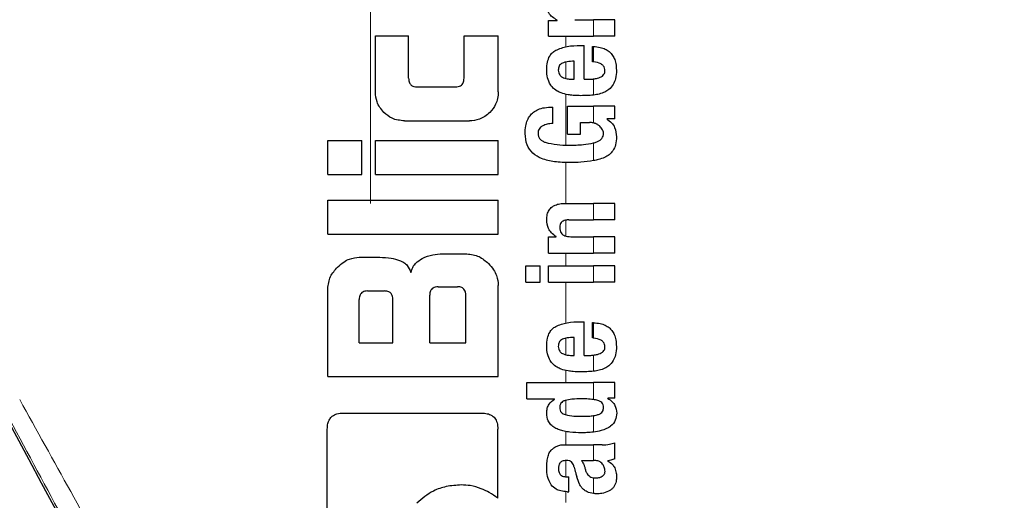
# Model space of a CAD drawing. Units: millimetres. Extents: x 0 to 210, y 0 to 297.
# Drawn here: x 116 to 117, y 205 to 206 of the extents above; entities that cross this region are included whole.
import ezdxf

# ---------------------------------------------------------------- set-up
doc = ezdxf.new("R2010")
doc.units = ezdxf.units.MM
doc.linetypes.add('SLD-Durchgehend', pattern=[0])
doc.linetypes.add('SLD-Punktstrich', pattern=[19.05, 15.24, -1.27, 1.27, -1.27])
doc.styles.add('SLDTEXTSTYLE0', font='GOTHIC.TTF', dxfattribs={"width": 0.913})
doc.dimstyles.new('SLDDIMSTYLE3', dxfattribs={"dimtxt": 3.5, "dimasz": 3.302, "dimexe": 0, "dimexo": 0.0625, "dimgap": 0.875, "dimtad": 1, "dimdec": 0, "dimlfac": 20, "dimrnd": 1e-09, "dimzin": 12, "dimdsep": 46, "dimtxsty": 'SLDTEXTSTYLE0', "dimsah": 1, "dimcen": 0.09, "dimadec": 0, "dimazin": 3, "dimtol": 1, "dimtp": 3, "dimtm": 3, "dimtfac": 1, "dimtdec": 0, "dimtmove": 0, "dimatfit": 0, "dimfxl": 1, "dimfrac": 2, "dimtolj": 1, "dimarcsym": 0})

# ---------------------------------------------------------------- blocks, each defined once
blk = doc.blocks.new('_D_6')
at = {"color": 7, "linetype": 'SLD-Durchgehend', "lineweight": 0}
for p, q in [((103.7743, 209.3782), (103.7743, 226.2341)), ((115.9243, 209.3782), (102.7743, 209.3782)), ((103.7743, 209.3782), (103.7743, 199.6157)), ((117.2993, 199.6157), (102.7743, 199.6157)), ((103.7743, 199.6157), (103.7743, 193.2657))]:
    blk.add_line(p, q, dxfattribs=at)
at = {"color": 7, "linetype": 'SLD-Durchgehend', "lineweight": 18}
for points in [[(103.7743, 209.3782), (104.2823, 212.6802), (103.2663, 212.6802)], [(103.7743, 199.6157), (103.2663, 196.3137), (104.2823, 196.3137)]]:
    blk.add_solid(points, dxfattribs=at)
at = {"color": 7, "linetype": 'SLD-Durchgehend', "lineweight": 18, "char_height": 3.5, "attachment_point": 1, "rotation": 90, "style": 'SLDTEXTSTYLE0'}
for s, insert in [(' ±3', (99.3036, 219.7932)), ('195', (99.3036, 212.0348))]:
    blk.add_mtext(s, dxfattribs=dict(at, insert=insert))

msp = doc.modelspace()

# ---------------------------------------------------------------- linework, layer by layer
at = {"color": 7, "linetype": 'SLD-Punktstrich', "lineweight": 18}
msp.add_line((116.29928, 205.72823), (116.29928, 260.50323), dxfattribs=at)
at = {"color": 7, "linetype": 'SLD-Durchgehend', "lineweight": 25}
for p, q in [((116.62814, 206.05054), (116.62814, 206.05096)), ((116.6592, 206.0517), (116.69207, 206.0517)), ((116.72928, 206.0517), (116.69207, 206.0517)), ((116.72928, 206.02276), (116.72928, 206.0517)), ((116.61245, 206.02276), (116.61245, 206.05054)), ((116.61245, 206.05054), (116.62814, 206.05054)), ((116.30805, 206.02333), (116.36661, 206.02333)), ((116.30805, 205.92451), (116.30805, 206.02333)), ((116.36661, 205.94885), (116.36661, 206.02333)), ((116.4641, 205.94885), (116.4641, 206.02333)), ((116.4641, 206.02333), (116.52428, 206.02333)), ((116.52428, 205.92451), (116.52428, 206.02333)), ((116.61245, 206.02276), (116.69207, 206.02276)), ((116.72928, 206.02276), (116.69207, 206.02276)), ((116.66874, 206.00633), (116.67542, 206.00633)), ((116.67542, 205.94696), (116.67542, 206.00633)), ((116.69005, 205.9777), (116.69005, 206.00463)), ((116.65772, 205.94696), (116.65772, 205.97855)), ((116.65316, 205.94696), (116.65772, 205.94696)), ((116.67542, 205.94696), (116.68486, 205.94696)), ((116.38165, 205.93351), (116.44921, 205.93351)), ((116.6204, 205.86903), (116.6204, 205.89798)), ((116.64595, 205.85006), (116.64595, 205.89967)), ((116.64595, 205.89967), (116.69207, 205.89967)), ((116.72928, 205.89967), (116.69207, 205.89967)), ((116.72928, 205.87751), (116.72928, 205.89967)), ((116.72928, 205.87751), (116.71507, 205.87751)), ((116.71507, 205.87709), (116.71507, 205.87751)), ((116.35909, 205.87363), (116.47339, 205.87363)), ((116.66874, 205.87073), (116.68465, 205.87073)), ((116.66874, 205.85006), (116.66874, 205.87073)), ((116.64595, 205.85006), (116.66874, 205.85006)), ((116.22428, 205.77923), (116.22428, 205.83911)), ((116.22428, 205.83911), (116.28431, 205.83911)), ((116.28431, 205.77923), (116.28431, 205.83911)), ((116.30835, 205.83911), (116.52428, 205.83911)), ((116.30835, 205.77923), (116.30835, 205.83911)), ((116.52428, 205.77923), (116.52428, 205.83911)), ((116.22428, 205.77923), (116.28431, 205.77923)), ((116.30835, 205.77923), (116.52428, 205.77923)), ((116.22428, 205.67451), (116.22428, 205.73439)), ((116.22428, 205.73439), (116.52428, 205.73439)), ((116.52428, 205.67451), (116.52428, 205.73439)), ((116.64266, 205.72856), (116.69207, 205.72856)), ((116.72928, 205.72856), (116.69207, 205.72856)), ((116.72928, 205.69951), (116.72928, 205.72856)), ((116.6487, 205.69951), (116.69207, 205.69951)), ((116.72928, 205.69951), (116.69207, 205.69951)), ((116.22428, 205.67451), (116.52428, 205.67451)), ((116.62612, 205.66961), (116.62612, 205.67004)), ((116.65178, 205.66982), (116.69207, 205.66982)), ((116.72928, 205.66982), (116.69207, 205.66982)), ((116.72928, 205.64088), (116.72928, 205.66982)), ((116.61245, 205.64088), (116.61245, 205.66961)), ((116.61245, 205.66961), (116.62612, 205.66961)), ((116.4262, 205.6397), (116.46882, 205.6397)), ((116.61245, 205.64088), (116.69207, 205.64088)), ((116.72928, 205.64088), (116.69207, 205.64088)), ((116.27974, 205.63365), (116.31572, 205.63365)), ((116.57248, 205.61883), (116.59813, 205.61883)), ((116.57248, 205.58988), (116.57248, 205.61883)), ((116.59813, 205.58988), (116.59813, 205.61883)), ((116.61255, 205.58988), (116.61255, 205.61883)), ((116.61255, 205.61883), (116.69207, 205.61883)), ((116.72928, 205.61883), (116.69207, 205.61883)), ((116.72928, 205.58988), (116.72928, 205.61883)), ((116.52428, 205.42377), (116.52428, 205.58424)), ((116.57248, 205.58988), (116.59813, 205.58988)), ((116.61255, 205.58988), (116.69207, 205.58988)), ((116.72928, 205.58988), (116.69207, 205.58988)), ((116.22428, 205.42377), (116.22428, 205.5782)), ((116.29449, 205.57436), (116.32384, 205.57436)), ((116.40378, 205.48306), (116.40378, 205.56684)), ((116.41867, 205.58174), (116.4523, 205.58174)), ((116.4672, 205.48306), (116.4672, 205.56684)), ((116.27959, 205.48306), (116.27959, 205.55932)), ((116.33888, 205.48306), (116.33888, 205.55932)), ((116.66874, 205.52034), (116.67542, 205.52034)), ((116.67542, 205.46097), (116.67542, 205.52034)), ((116.69005, 205.49171), (116.69005, 205.51864)), ((116.27959, 205.48306), (116.33888, 205.48306)), ((116.40378, 205.48306), (116.4672, 205.48306)), ((116.65772, 205.46097), (116.65772, 205.49256)), ((116.65316, 205.46097), (116.65772, 205.46097)), ((116.67542, 205.46097), (116.68486, 205.46097)), ((116.22428, 205.42377), (116.52428, 205.42377)), ((116.57428, 205.38453), (116.57428, 205.41347)), ((116.57428, 205.41347), (116.69207, 205.41347)), ((116.72928, 205.41347), (116.69207, 205.41347)), ((116.72928, 205.38569), (116.72928, 205.41347)), ((116.57428, 205.38453), (116.62337, 205.38453)), ((116.62337, 205.3841), (116.62337, 205.38453)), ((116.72928, 205.38569), (116.71698, 205.38569)), ((116.71698, 205.38527), (116.71698, 205.38569)), ((116.25171, 205.35947), (116.49508, 205.35947)), ((116.22354, 205.08719), (116.22354, 205.33129)), ((116.52354, 205.20961), (116.52354, 205.33129)), ((116.72928, 205.27904), (116.72928, 205.30734)), ((116.64531, 205.30374), (116.69207, 205.30374)), ((116.7068, 205.30374), (116.69207, 205.30374)), ((116.67097, 205.27596), (116.69207, 205.27596)), ((116.69397, 205.27596), (116.69207, 205.27596)), ((116.71719, 205.27501), (116.71719, 205.27543)), ((116.6451, 205.24723), (116.64839, 205.24723)), ((116.64839, 205.22115), (116.64839, 205.24723)), ((116.64563, 205.22115), (116.64839, 205.22115))]:
    msp.add_line(p, q, dxfattribs=at)
at = {"color": 8, "linetype": 'SLD-Durchgehend', "lineweight": 18}
for p, q in [((116.69207, 206.02276), (116.69207, 206.0517)), ((116.64337, 206.00412), (116.64337, 206.02276)), ((116.69207, 205.9775), (116.69207, 206.00456)), ((116.64337, 205.94811), (116.64337, 205.97732)), ((116.69207, 205.91912), (116.69207, 205.94741)), ((116.64337, 205.83108), (116.64337, 205.92039)), ((116.69207, 205.86997), (116.69207, 205.89967)), ((116.69207, 205.80373), (116.69207, 205.83485)), ((116.64337, 205.72856), (116.64337, 205.80024)), ((116.69207, 205.69951), (116.69207, 205.72856)), ((116.64337, 205.67083), (116.64337, 205.69909)), ((116.69207, 205.64088), (116.69207, 205.66982)), ((116.64337, 205.61883), (116.64337, 205.64088)), ((116.69207, 205.58988), (116.69207, 205.61883)), ((116.64337, 205.51813), (116.64337, 205.58988)), ((116.69207, 205.4915), (116.69207, 205.51857)), ((116.64337, 205.46212), (116.64337, 205.49133)), ((116.69207, 205.43313), (116.69207, 205.46142)), ((116.64337, 205.41347), (116.64337, 205.4344)), ((116.69207, 205.38325), (116.69207, 205.41347)), ((116.64337, 205.3564), (116.64337, 205.38203)), ((116.69207, 205.32603), (116.69207, 205.3551)), ((116.64337, 205.30374), (116.64337, 205.32701)), ((116.69207, 205.27596), (116.69207, 205.30374)), ((116.64337, 205.24728), (116.64337, 205.27602)), ((116.69207, 205.21795), (116.69207, 205.24554)), ((116.64337, 205.20238), (116.64337, 205.22122))]:
    msp.add_line(p, q, dxfattribs=at)
at = {"color": 7, "linetype": 'SLD-Durchgehend', "lineweight": 25}
for radius, start, end in [(3.125, 180, 97.1338), (2.575, 143.34965, 90)]:
    msp.add_arc((118.29928, 202.74073), radius, start, end, dxfattribs=at)
at = {"color": 8, "linetype": 'SLD-Durchgehend', "lineweight": 18}
for radius, start, end in [(3.06098, 139.1249, 90), (2.72094, 141.90517, 93.95459)]:
    msp.add_arc((118.29928, 202.74073), radius, start, end, dxfattribs=at)
at = {"color": 7, "linetype": 'SLD-Durchgehend', "lineweight": 25}
msp.add_ellipse((116.32053, 204.06589), major_axis=(-1.2945, 2.43534), ratio=0.0081916, start_param=4.062757, end_param=5.2672944, dxfattribs=at)
for points, knots in [([(116.62814, 206.05096), (116.62501, 206.05264), (116.61918, 206.05576), (116.61323, 206.06268), (116.61012, 206.06994), (116.60972, 206.07465), (116.60952, 206.07704)], [0, 0, 0, 0, 0.3153446, 0.5871922, 0.7905334, 1, 1, 1, 1]), ([(116.62552, 205.99799), (116.63204, 206.00054), (116.64599, 206.00597), (116.66084, 206.0062), (116.66874, 206.00633)], [0, 0, 0, 0, 0.468023, 1, 1, 1, 1]), ([(116.69005, 206.00463), (116.69043, 206.00462), (116.69111, 206.0046), (116.69178, 206.00457), (116.69207, 206.00456)], [0, 0, 0, 0, 0.5647094, 1, 1, 1, 1]), ([(116.69207, 206.00456), (116.69599, 206.00422), (116.70298, 206.0036), (116.71218, 206.00048), (116.71918, 205.99619), (116.72464, 205.9906), (116.72879, 205.98334), (116.73162, 205.97381), (116.73194, 205.96665), (116.73211, 205.96265)], [0, 0, 0, 0, 0.1826292, 0.3256348, 0.4450488, 0.5567527, 0.6782061, 0.8205809, 1, 1, 1, 1]), ([(116.60955, 205.96392), (116.60977, 205.96832), (116.61018, 205.97646), (116.6138, 205.98659), (116.61906, 205.99382), (116.62333, 205.99658), (116.62552, 205.99799)], [0, 0, 0, 0, 0.33168814, 0.6123141, 0.80140018, 1, 1, 1, 1]), ([(116.63704, 205.97537), (116.63582, 205.9747), (116.63345, 205.97341), (116.63118, 205.97017), (116.63005, 205.96658), (116.62998, 205.96414), (116.62994, 205.96286)], [0, 0, 0, 0, 0.2733539, 0.5286369, 0.7516011, 1, 1, 1, 1]), ([(116.65772, 205.97855), (116.65363, 205.97851), (116.64658, 205.97843), (116.63986, 205.97628), (116.63704, 205.97537)], [0, 0, 0, 0, 0.5809202, 1, 1, 1, 1]), ([(116.69207, 205.9775), (116.6917, 205.97754), (116.69103, 205.97761), (116.69035, 205.97768), (116.69005, 205.9777)], [0, 0, 0, 0, 0.554254, 1, 1, 1, 1]), ([(116.71197, 205.9618), (116.71187, 205.96336), (116.71167, 205.96653), (116.70914, 205.97088), (116.70282, 205.97573), (116.6966, 205.97675), (116.69207, 205.9775)], [0, 0, 0, 0, 0.1624942, 0.3304043, 0.5124375, 1, 1, 1, 1]), ([(116.36661, 205.94885), (116.36667, 205.94736), (116.36677, 205.94464), (116.36781, 205.94099), (116.36943, 205.93816), (116.37206, 205.93563), (116.37625, 205.93378), (116.37975, 205.9336), (116.38165, 205.93351)], [0, 0, 0, 0, 0.1811014, 0.3300755, 0.4580966, 0.5741916, 0.7691082, 1, 1, 1, 1]), ([(116.44921, 205.93351), (116.45082, 205.93358), (116.45385, 205.93371), (116.45796, 205.93515), (116.46093, 205.93756), (116.46282, 205.94067), (116.46393, 205.94445), (116.46404, 205.94728), (116.4641, 205.94885)], [0, 0, 0, 0, 0.1974516, 0.3704978, 0.5242125, 0.6554183, 0.8098336, 1, 1, 1, 1]), ([(116.61433, 205.94011), (116.6127, 205.94429), (116.60972, 205.95195), (116.60961, 205.96018), (116.60955, 205.96392)], [0, 0, 0, 0, 0.5459036, 1, 1, 1, 1]), ([(116.62994, 205.96286), (116.63006, 205.96128), (116.63028, 205.95832), (116.632, 205.95462), (116.63439, 205.95197), (116.63628, 205.9509), (116.63725, 205.95035)], [0, 0, 0, 0, 0.30705, 0.5725557, 0.7793789, 1, 1, 1, 1]), ([(116.63725, 205.95035), (116.63992, 205.94929), (116.64505, 205.94725), (116.65053, 205.94705), (116.65316, 205.94696)], [0, 0, 0, 0, 0.5204935, 1, 1, 1, 1]), ([(116.68486, 205.94696), (116.68625, 205.94698), (116.68866, 205.94702), (116.69106, 205.94729), (116.69207, 205.94741)], [0, 0, 0, 0, 0.57517497, 1, 1, 1, 1]), ([(116.69207, 205.94741), (116.6943, 205.94777), (116.69814, 205.9484), (116.70181, 205.94974), (116.70336, 205.95031)], [0, 0, 0, 0, 0.5785931, 1, 1, 1, 1]), ([(116.70336, 205.95031), (116.7048, 205.95098), (116.70746, 205.95222), (116.71025, 205.95522), (116.71172, 205.9585), (116.71188, 205.96068), (116.71197, 205.9618)], [0, 0, 0, 0, 0.3130256, 0.5797179, 0.7836407, 1, 1, 1, 1]), ([(116.73211, 205.96265), (116.73198, 205.95762), (116.73175, 205.94891), (116.72806, 205.9411), (116.7265, 205.93779)], [0, 0, 0, 0, 0.5765489, 1, 1, 1, 1]), ([(116.62769, 205.92614), (116.62476, 205.92813), (116.61933, 205.93182), (116.61591, 205.93749), (116.61433, 205.94011)], [0, 0, 0, 0, 0.5389812, 1, 1, 1, 1]), ([(116.7265, 205.93779), (116.72416, 205.93453), (116.72016, 205.92897), (116.71429, 205.92571), (116.71185, 205.92435)], [0, 0, 0, 0, 0.5856726, 1, 1, 1, 1]), ([(116.32306, 205.88849), (116.31825, 205.89437), (116.3096, 205.90496), (116.30853, 205.9185), (116.30805, 205.92451)], [0, 0, 0, 0, 0.5560043, 1, 1, 1, 1]), ([(116.52428, 205.92451), (116.52406, 205.9206), (116.52363, 205.91313), (116.51935, 205.90026), (116.51326, 205.89298), (116.50946, 205.88845)], [0, 0, 0, 0, 0.2928246, 0.5591402, 1, 1, 1, 1]), ([(116.64701, 205.91971), (116.64298, 205.92052), (116.63628, 205.92186), (116.63014, 205.92492), (116.62769, 205.92614)], [0, 0, 0, 0, 0.601809, 1, 1, 1, 1]), ([(116.6698, 205.91801), (116.66527, 205.91809), (116.65765, 205.91822), (116.65008, 205.91928), (116.64701, 205.91971)], [0, 0, 0, 0, 0.594164, 1, 1, 1, 1]), ([(116.69174, 205.91908), (116.68779, 205.91875), (116.6805, 205.91812), (116.67317, 205.91805), (116.6698, 205.91801)], [0, 0, 0, 0, 0.54152397, 1, 1, 1, 1]), ([(116.69207, 205.91912), (116.69201, 205.91911), (116.6919, 205.9191), (116.69179, 205.91909), (116.69174, 205.91908)], [0, 0, 0, 0, 0.55932804, 1, 1, 1, 1]), ([(116.71185, 205.92435), (116.70852, 205.92303), (116.70211, 205.92047), (116.69533, 205.91956), (116.69207, 205.91912)], [0, 0, 0, 0, 0.5198198, 1, 1, 1, 1]), ([(116.57147, 205.85133), (116.57166, 205.85585), (116.57201, 205.86393), (116.57515, 205.87465), (116.57983, 205.88288), (116.58622, 205.88935), (116.59483, 205.89431), (116.60652, 205.89763), (116.61537, 205.89785), (116.6204, 205.89798)], [0, 0, 0, 0, 0.1724535, 0.3082779, 0.4229238, 0.5321886, 0.6547625, 0.8042751, 1, 1, 1, 1]), ([(116.35909, 205.87363), (116.35155, 205.87442), (116.338, 205.87584), (116.32766, 205.88459), (116.32306, 205.88849)], [0, 0, 0, 0, 0.55573642, 1, 1, 1, 1]), ([(116.50946, 205.88845), (116.5036, 205.88371), (116.49297, 205.87512), (116.47946, 205.87409), (116.47339, 205.87363)], [0, 0, 0, 0, 0.5516742, 1, 1, 1, 1]), ([(116.60269, 205.865), (116.60127, 205.8642), (116.59859, 205.86268), (116.59592, 205.85923), (116.59448, 205.85552), (116.59431, 205.85304), (116.59422, 205.85175)], [0, 0, 0, 0, 0.29437133, 0.55667752, 0.76976133, 1, 1, 1, 1]), ([(116.6204, 205.86903), (116.61696, 205.86882), (116.61084, 205.86844), (116.60517, 205.86605), (116.60269, 205.865)], [0, 0, 0, 0, 0.5622793, 1, 1, 1, 1]), ([(116.69207, 205.86997), (116.69078, 205.87021), (116.68832, 205.87067), (116.68582, 205.87071), (116.68465, 205.87073)], [0, 0, 0, 0, 0.5286615, 1, 1, 1, 1]), ([(116.6952, 205.869), (116.69464, 205.86921), (116.69362, 205.86959), (116.69256, 205.86985), (116.69207, 205.86997)], [0, 0, 0, 0, 0.5419775, 1, 1, 1, 1]), ([(116.70307, 205.86413), (116.70183, 205.86517), (116.69943, 205.86718), (116.69658, 205.86841), (116.6952, 205.869)], [0, 0, 0, 0, 0.5145141, 1, 1, 1, 1]), ([(116.70776, 205.85811), (116.70705, 205.85925), (116.7057, 205.86143), (116.70392, 205.86326), (116.70307, 205.86413)], [0, 0, 0, 0, 0.5205254, 1, 1, 1, 1]), ([(116.71507, 205.87709), (116.71804, 205.87501), (116.72369, 205.87105), (116.73097, 205.86034), (116.7318, 205.85123), (116.73232, 205.8455)], [0, 0, 0, 0, 0.2907263, 0.5532296, 1, 1, 1, 1]), ([(116.65009, 205.80022), (116.64107, 205.80039), (116.62436, 205.80069), (116.60191, 205.80591), (116.58444, 205.81583), (116.57302, 205.83177), (116.572, 205.84461), (116.57147, 205.85133)], [0, 0, 0, 0, 0.2575794, 0.4770745, 0.6474278, 0.8154846, 1, 1, 1, 1]), ([(116.59422, 205.85175), (116.59435, 205.84989), (116.59462, 205.84617), (116.59761, 205.84148), (116.60183, 205.83806), (116.60509, 205.83665), (116.60681, 205.83591)], [0, 0, 0, 0, 0.25302386, 0.50560767, 0.73913215, 1, 1, 1, 1]), ([(116.69292, 205.83507), (116.69501, 205.8357), (116.69875, 205.83683), (116.70345, 205.83954), (116.70688, 205.84285), (116.70917, 205.84705), (116.70943, 205.85029), (116.70956, 205.85196)], [0, 0, 0, 0, 0.2574318, 0.4622911, 0.6304671, 0.808987, 1, 1, 1, 1]), ([(116.70956, 205.85196), (116.70944, 205.85309), (116.70922, 205.85526), (116.70823, 205.85719), (116.70776, 205.85811)], [0, 0, 0, 0, 0.5198811, 1, 1, 1, 1]), ([(116.73232, 205.8455), (116.73203, 205.84083), (116.73149, 205.83217), (116.72667, 205.82123), (116.71965, 205.81356), (116.71408, 205.81073), (116.71124, 205.80928)], [0, 0, 0, 0, 0.31048428, 0.57564424, 0.78376395, 1, 1, 1, 1]), ([(116.60681, 205.83591), (116.61374, 205.83429), (116.62749, 205.83108), (116.64153, 205.83104), (116.64849, 205.83102)], [0, 0, 0, 0, 0.5041698, 1, 1, 1, 1]), ([(116.64849, 205.83102), (116.65705, 205.83105), (116.67173, 205.8311), (116.68609, 205.83375), (116.69207, 205.83485)], [0, 0, 0, 0, 0.5832729, 1, 1, 1, 1]), ([(116.69207, 205.83485), (116.69223, 205.83489), (116.69252, 205.83496), (116.6928, 205.83504), (116.69292, 205.83507)], [0, 0, 0, 0, 0.5622801, 1, 1, 1, 1]), ([(116.71124, 205.80928), (116.70769, 205.80796), (116.70142, 205.80563), (116.69491, 205.80431), (116.69207, 205.80373)], [0, 0, 0, 0, 0.5651558, 1, 1, 1, 1]), ([(116.69207, 205.80373), (116.68462, 205.80265), (116.67073, 205.80063), (116.65663, 205.80035), (116.65009, 205.80022)], [0, 0, 0, 0, 0.536776, 1, 1, 1, 1]), ([(116.60943, 205.69972), (116.60959, 205.70287), (116.6099, 205.70881), (116.61323, 205.71676), (116.61843, 205.72232), (116.62496, 205.72594), (116.63307, 205.72819), (116.63921, 205.72843), (116.64266, 205.72856)], [0, 0, 0, 0, 0.1849221, 0.3481087, 0.4973594, 0.6296177, 0.7917436, 1, 1, 1, 1]), ([(116.62612, 205.67004), (116.62329, 205.67205), (116.61794, 205.67585), (116.61094, 205.68585), (116.61002, 205.69438), (116.60943, 205.69972)], [0, 0, 0, 0, 0.2947, 0.5576477, 1, 1, 1, 1]), ([(116.6487, 205.69951), (116.64669, 205.69943), (116.64312, 205.69929), (116.63843, 205.69778), (116.63487, 205.69515), (116.6326, 205.69108), (116.63242, 205.68785), (116.63232, 205.68615)], [0, 0, 0, 0, 0.2530152, 0.4486401, 0.6084884, 0.7931442, 1, 1, 1, 1]), ([(116.63232, 205.68615), (116.63242, 205.68439), (116.63262, 205.68103), (116.63457, 205.67649), (116.63766, 205.67329), (116.64155, 205.67125), (116.64628, 205.67002), (116.64981, 205.66989), (116.65178, 205.66982)], [0, 0, 0, 0, 0.1793555, 0.3409522, 0.4935149, 0.6295925, 0.794127, 1, 1, 1, 1]), ([(116.39052, 205.63171), (116.39665, 205.63422), (116.40812, 205.63892), (116.42046, 205.63945), (116.4262, 205.6397)], [0, 0, 0, 0, 0.5352446, 1, 1, 1, 1]), ([(116.46882, 205.6397), (116.47633, 205.63874), (116.49088, 205.63688), (116.50186, 205.62715), (116.50717, 205.62245)], [0, 0, 0, 0, 0.5159698, 1, 1, 1, 1]), ([(116.24154, 205.6164), (116.245, 205.61951), (116.25138, 205.62526), (116.26427, 205.63205), (116.27398, 205.63306), (116.27974, 205.63365)], [0, 0, 0, 0, 0.3248256, 0.5994771, 1, 1, 1, 1]), ([(116.31572, 205.63365), (116.3225, 205.63343), (116.33434, 205.63304), (116.34568, 205.62967), (116.35054, 205.62822)], [0, 0, 0, 0, 0.5716112, 1, 1, 1, 1]), ([(116.35054, 205.62822), (116.35315, 205.62709), (116.35817, 205.62492), (116.3659, 205.61805), (116.36885, 205.61129), (116.37074, 205.60696)], [0, 0, 0, 0, 0.2803027, 0.5389917, 1, 1, 1, 1]), ([(116.37074, 205.60696), (116.37162, 205.60994), (116.37331, 205.61569), (116.37954, 205.62493), (116.38627, 205.62908), (116.39052, 205.63171)], [0, 0, 0, 0, 0.2841418, 0.5472334, 1, 1, 1, 1]), ([(116.50717, 205.62245), (116.51025, 205.61902), (116.51595, 205.61268), (116.5227, 205.59979), (116.52369, 205.59005), (116.52428, 205.58424)], [0, 0, 0, 0, 0.32280806, 0.59677369, 1, 1, 1, 1]), ([(116.22428, 205.5782), (116.22526, 205.58565), (116.22716, 205.60015), (116.23683, 205.61108), (116.24154, 205.6164)], [0, 0, 0, 0, 0.5136617, 1, 1, 1, 1]), ([(116.29449, 205.57436), (116.29289, 205.57429), (116.28989, 205.57416), (116.28581, 205.57273), (116.28283, 205.57036), (116.28091, 205.5673), (116.27977, 205.5636), (116.27965, 205.56084), (116.27959, 205.55932)], [0, 0, 0, 0, 0.1966523, 0.3705204, 0.5262803, 0.6585635, 0.8125327, 1, 1, 1, 1]), ([(116.33888, 205.55932), (116.33879, 205.56111), (116.33864, 205.56432), (116.337, 205.56856), (116.33452, 205.57141), (116.33148, 205.57317), (116.32792, 205.5742), (116.32529, 205.57431), (116.32384, 205.57436)], [0, 0, 0, 0, 0.2197249, 0.3940694, 0.5486202, 0.676045, 0.8218925, 1, 1, 1, 1]), ([(116.41867, 205.58174), (116.41691, 205.58165), (116.41373, 205.58149), (116.40954, 205.57985), (116.40671, 205.57739), (116.40497, 205.57438), (116.40394, 205.57087), (116.40384, 205.56827), (116.40378, 205.56684)], [0, 0, 0, 0, 0.219705, 0.39451006, 0.54963809, 0.67728823, 0.82287222, 1, 1, 1, 1]), ([(116.4672, 205.56684), (116.46711, 205.56861), (116.46696, 205.57179), (116.46535, 205.57599), (116.46289, 205.57882), (116.45988, 205.58056), (116.45636, 205.58158), (116.45374, 205.58168), (116.4523, 205.58174)], [0, 0, 0, 0, 0.219096, 0.3928786, 0.5471174, 0.6746656, 0.8209914, 1, 1, 1, 1]), ([(116.62552, 205.512), (116.63204, 205.51455), (116.64599, 205.51998), (116.66084, 205.52021), (116.66874, 205.52034)], [0, 0, 0, 0, 0.4680231, 1, 1, 1, 1]), ([(116.69005, 205.51864), (116.69043, 205.51863), (116.69111, 205.51861), (116.69178, 205.51858), (116.69207, 205.51857)], [0, 0, 0, 0, 0.5647094, 1, 1, 1, 1]), ([(116.69207, 205.51857), (116.69599, 205.51822), (116.70298, 205.51761), (116.71218, 205.51449), (116.71918, 205.5102), (116.72464, 205.50461), (116.72879, 205.49735), (116.73162, 205.48782), (116.73194, 205.48065), (116.73211, 205.47666)], [0, 0, 0, 0, 0.1826293, 0.325635, 0.445049, 0.5567528, 0.6782062, 0.8205809, 1, 1, 1, 1]), ([(116.60955, 205.47793), (116.60977, 205.48233), (116.61018, 205.49047), (116.6138, 205.5006), (116.61906, 205.50783), (116.62333, 205.51059), (116.62552, 205.512)], [0, 0, 0, 0, 0.3316881, 0.6123143, 0.8014005, 1, 1, 1, 1]), ([(116.63704, 205.48938), (116.63582, 205.48871), (116.63345, 205.48742), (116.63118, 205.48418), (116.63005, 205.48059), (116.62998, 205.47815), (116.62994, 205.47687)], [0, 0, 0, 0, 0.2733539, 0.5286369, 0.7516011, 1, 1, 1, 1]), ([(116.65772, 205.49256), (116.65363, 205.49252), (116.64658, 205.49244), (116.63986, 205.49028), (116.63704, 205.48938)], [0, 0, 0, 0, 0.58092003, 1, 1, 1, 1]), ([(116.69207, 205.4915), (116.6917, 205.49155), (116.69103, 205.49162), (116.69035, 205.49168), (116.69005, 205.49171)], [0, 0, 0, 0, 0.554254, 1, 1, 1, 1]), ([(116.71197, 205.47581), (116.71187, 205.47737), (116.71167, 205.48054), (116.70914, 205.48488), (116.70282, 205.48974), (116.6966, 205.49076), (116.69207, 205.4915)], [0, 0, 0, 0, 0.1624938, 0.3304038, 0.5124373, 1, 1, 1, 1]), ([(116.61433, 205.45412), (116.6127, 205.4583), (116.60972, 205.46596), (116.60961, 205.47419), (116.60955, 205.47793)], [0, 0, 0, 0, 0.545904, 1, 1, 1, 1]), ([(116.62994, 205.47687), (116.63006, 205.47529), (116.63028, 205.47233), (116.632, 205.46863), (116.63439, 205.46598), (116.63628, 205.46491), (116.63725, 205.46436)], [0, 0, 0, 0, 0.3070481, 0.5725533, 0.7793775, 1, 1, 1, 1]), ([(116.63725, 205.46436), (116.63992, 205.4633), (116.64505, 205.46126), (116.65053, 205.46106), (116.65316, 205.46097)], [0, 0, 0, 0, 0.520493, 1, 1, 1, 1]), ([(116.69207, 205.46142), (116.6943, 205.46178), (116.69814, 205.46241), (116.70181, 205.46375), (116.70336, 205.46432)], [0, 0, 0, 0, 0.5785885, 1, 1, 1, 1]), ([(116.70336, 205.46432), (116.7048, 205.46499), (116.70746, 205.46623), (116.71025, 205.46922), (116.71172, 205.47251), (116.71188, 205.47469), (116.71197, 205.47581)], [0, 0, 0, 0, 0.3130244, 0.5797163, 0.7836397, 1, 1, 1, 1]), ([(116.73211, 205.47666), (116.73198, 205.47163), (116.73175, 205.46292), (116.72806, 205.4551), (116.7265, 205.45179)], [0, 0, 0, 0, 0.5765486, 1, 1, 1, 1]), ([(116.62769, 205.44014), (116.62476, 205.44214), (116.61933, 205.44583), (116.61591, 205.4515), (116.61433, 205.45412)], [0, 0, 0, 0, 0.5389819, 1, 1, 1, 1]), ([(116.68486, 205.46097), (116.68625, 205.46099), (116.68866, 205.46103), (116.69106, 205.4613), (116.69207, 205.46142)], [0, 0, 0, 0, 0.5751724, 1, 1, 1, 1]), ([(116.7265, 205.45179), (116.72416, 205.44854), (116.72016, 205.44298), (116.71429, 205.43971), (116.71185, 205.43836)], [0, 0, 0, 0, 0.5856712, 1, 1, 1, 1]), ([(116.64701, 205.43372), (116.64298, 205.43453), (116.63628, 205.43587), (116.63014, 205.43893), (116.62769, 205.44014)], [0, 0, 0, 0, 0.6018076, 1, 1, 1, 1]), ([(116.6698, 205.43202), (116.66527, 205.4321), (116.65765, 205.43223), (116.65008, 205.43329), (116.64701, 205.43372)], [0, 0, 0, 0, 0.59416324, 1, 1, 1, 1]), ([(116.69174, 205.43309), (116.68779, 205.43275), (116.6805, 205.43213), (116.67317, 205.43206), (116.6698, 205.43202)], [0, 0, 0, 0, 0.541506, 1, 1, 1, 1]), ([(116.69207, 205.43313), (116.69201, 205.43312), (116.6919, 205.43311), (116.69179, 205.4331), (116.69174, 205.43309)], [0, 0, 0, 0, 0.559328, 1, 1, 1, 1]), ([(116.71185, 205.43836), (116.70852, 205.43703), (116.70211, 205.43448), (116.69533, 205.43357), (116.69207, 205.43313)], [0, 0, 0, 0, 0.5198192, 1, 1, 1, 1]), ([(116.60943, 205.35961), (116.60964, 205.36244), (116.61005, 205.36785), (116.61426, 205.37704), (116.61983, 205.38136), (116.62337, 205.3841)], [0, 0, 0, 0, 0.28672044, 0.54718747, 1, 1, 1, 1]), ([(116.63458, 205.37704), (116.63385, 205.37572), (116.63249, 205.37326), (116.63241, 205.37045), (116.63238, 205.36915)], [0, 0, 0, 0, 0.539929, 1, 1, 1, 1]), ([(116.64203, 205.38165), (116.64041, 205.3811), (116.63758, 205.38012), (116.63548, 205.37796), (116.63458, 205.37704)], [0, 0, 0, 0, 0.5725643, 1, 1, 1, 1]), ([(116.67086, 205.38453), (116.66518, 205.3845), (116.65549, 205.38446), (116.64597, 205.38248), (116.64203, 205.38165)], [0, 0, 0, 0, 0.5862168, 1, 1, 1, 1]), ([(116.69207, 205.38325), (116.68814, 205.38368), (116.6811, 205.38447), (116.674, 205.38451), (116.67086, 205.38453)], [0, 0, 0, 0, 0.5587309, 1, 1, 1, 1]), ([(116.69958, 205.38163), (116.69826, 205.38199), (116.69578, 205.38265), (116.69325, 205.38306), (116.69207, 205.38325)], [0, 0, 0, 0, 0.53395215, 1, 1, 1, 1]), ([(116.70956, 205.36915), (116.70942, 205.37086), (116.70916, 205.37411), (116.70659, 205.37792), (116.70326, 205.38033), (116.70085, 205.38118), (116.69958, 205.38163)], [0, 0, 0, 0, 0.2898139, 0.5505746, 0.7632986, 1, 1, 1, 1]), ([(116.71698, 205.38527), (116.71962, 205.38351), (116.72455, 205.38022), (116.73109, 205.37163), (116.73202, 205.3642), (116.7326, 205.35962)], [0, 0, 0, 0, 0.3052453, 0.5712194, 1, 1, 1, 1]), ([(116.22354, 205.33129), (116.2237, 205.33454), (116.22399, 205.34056), (116.22707, 205.34852), (116.23256, 205.35477), (116.24107, 205.35889), (116.24793, 205.35926), (116.25171, 205.35947)], [0, 0, 0, 0, 0.21295276, 0.39618496, 0.54995447, 0.75205435, 1, 1, 1, 1]), ([(116.49508, 205.35947), (116.49836, 205.35931), (116.50447, 205.35902), (116.5125, 205.35596), (116.51881, 205.35048), (116.52296, 205.34196), (116.52334, 205.33508), (116.52354, 205.33129)], [0, 0, 0, 0, 0.2158388, 0.4004834, 0.5538663, 0.7543704, 1, 1, 1, 1]), ([(116.62379, 205.33354), (116.62133, 205.33521), (116.61663, 205.33841), (116.61055, 205.34726), (116.60986, 205.35482), (116.60943, 205.35961)], [0, 0, 0, 0, 0.2882889, 0.549169, 1, 1, 1, 1]), ([(116.63238, 205.36915), (116.6325, 205.36757), (116.63273, 205.36451), (116.63504, 205.36075), (116.63827, 205.35821), (116.6407, 205.3573), (116.64198, 205.35682)], [0, 0, 0, 0, 0.2760574, 0.53345, 0.7553293, 1, 1, 1, 1]), ([(116.7326, 205.35962), (116.73221, 205.35517), (116.73144, 205.34623), (116.72351, 205.33692), (116.71436, 205.33155), (116.70422, 205.32794), (116.69644, 205.32672), (116.69207, 205.32603)], [0, 0, 0, 0, 0.2209454, 0.4447113, 0.5888008, 0.7689417, 1, 1, 1, 1]), ([(116.69964, 205.3568), (116.7013, 205.35744), (116.70439, 205.35862), (116.70768, 205.36186), (116.70933, 205.36552), (116.70948, 205.36793), (116.70956, 205.36915)], [0, 0, 0, 0, 0.3150082, 0.5851739, 0.7883333, 1, 1, 1, 1]), ([(116.64198, 205.35682), (116.64708, 205.35577), (116.65663, 205.35381), (116.66634, 205.35386), (116.67086, 205.35389)], [0, 0, 0, 0, 0.5334575, 1, 1, 1, 1]), ([(116.67086, 205.35389), (116.67485, 205.35389), (116.68195, 205.35389), (116.68899, 205.35473), (116.69207, 205.3551)], [0, 0, 0, 0, 0.5614602, 1, 1, 1, 1]), ([(116.69207, 205.3551), (116.69357, 205.35535), (116.69612, 205.35578), (116.69861, 205.3565), (116.69964, 205.3568)], [0, 0, 0, 0, 0.5871911, 1, 1, 1, 1]), ([(116.67086, 205.32487), (116.66394, 205.32504), (116.65361, 205.32528), (116.64056, 205.32742), (116.63162, 205.32968), (116.62642, 205.33224), (116.62379, 205.33354)], [0, 0, 0, 0, 0.4309705, 0.6430925, 0.8201498, 1, 1, 1, 1]), ([(116.69207, 205.32603), (116.68814, 205.32564), (116.68109, 205.32493), (116.674, 205.32489), (116.67086, 205.32487)], [0, 0, 0, 0, 0.5584845, 1, 1, 1, 1]), ([(116.7068, 205.30374), (116.71124, 205.30373), (116.71893, 205.30372), (116.72621, 205.30627), (116.72928, 205.30734)], [0, 0, 0, 0, 0.57802143, 1, 1, 1, 1]), ([(116.61188, 205.28347), (116.61232, 205.28493), (116.61313, 205.28757), (116.61434, 205.29003), (116.61488, 205.29112)], [0, 0, 0, 0, 0.5553226, 1, 1, 1, 1]), ([(116.61488, 205.29112), (116.6157, 205.2922), (116.61711, 205.29405), (116.61883, 205.29558), (116.61955, 205.29621)], [0, 0, 0, 0, 0.5848266, 1, 1, 1, 1]), ([(116.61955, 205.29621), (116.62127, 205.29771), (116.62455, 205.30055), (116.62863, 205.30188), (116.63056, 205.30251)], [0, 0, 0, 0, 0.5257694, 1, 1, 1, 1]), ([(116.63056, 205.30251), (116.63178, 205.30281), (116.63403, 205.30337), (116.63632, 205.30362), (116.63736, 205.30374)], [0, 0, 0, 0, 0.5447785, 1, 1, 1, 1]), ([(116.63736, 205.30374), (116.63882, 205.30374), (116.64148, 205.30374), (116.64413, 205.30374), (116.64531, 205.30374)], [0, 0, 0, 0, 0.5520039, 1, 1, 1, 1]), ([(116.60943, 205.26176), (116.60952, 205.26599), (116.60967, 205.27331), (116.61122, 205.28046), (116.61188, 205.28347)], [0, 0, 0, 0, 0.5781274, 1, 1, 1, 1]), ([(116.64425, 205.27602), (116.64289, 205.27599), (116.6404, 205.27593), (116.63703, 205.27498), (116.63441, 205.27345), (116.63206, 205.27093), (116.63033, 205.26689), (116.63018, 205.2635), (116.6301, 205.26165)], [0, 0, 0, 0, 0.1785315, 0.325782, 0.4527563, 0.5686702, 0.7656169, 1, 1, 1, 1]), ([(116.65289, 205.27357), (116.65234, 205.27398), (116.65113, 205.27487), (116.64818, 205.27581), (116.64582, 205.27594), (116.64425, 205.27602)], [0, 0, 0, 0, 0.22377752, 0.48630287, 1, 1, 1, 1]), ([(116.65793, 205.26409), (116.6573, 205.26613), (116.65623, 205.26965), (116.65388, 205.27241), (116.65289, 205.27357)], [0, 0, 0, 0, 0.58062854, 1, 1, 1, 1]), ([(116.67097, 205.27596), (116.67254, 205.27342), (116.67509, 205.26931), (116.67631, 205.26461), (116.67677, 205.26281)], [0, 0, 0, 0, 0.6171797, 1, 1, 1, 1]), ([(116.7077, 205.26977), (116.70683, 205.27077), (116.70508, 205.27281), (116.70043, 205.27543), (116.69654, 205.27575), (116.69397, 205.27596)], [0, 0, 0, 0, 0.251065, 0.507823, 1, 1, 1, 1]), ([(116.72928, 205.27904), (116.72699, 205.27811), (116.72306, 205.27651), (116.71892, 205.27575), (116.71719, 205.27543)], [0, 0, 0, 0, 0.5835566, 1, 1, 1, 1]), ([(116.71719, 205.27501), (116.72001, 205.27327), (116.72492, 205.27025), (116.72786, 205.26524), (116.72911, 205.26311)], [0, 0, 0, 0, 0.5745212, 1, 1, 1, 1]), ([(116.61734, 205.23325), (116.61475, 205.23807), (116.60995, 205.24698), (116.6096, 205.25711), (116.60943, 205.26176)], [0, 0, 0, 0, 0.5413331, 1, 1, 1, 1]), ([(116.6301, 205.26165), (116.63025, 205.2594), (116.63054, 205.25524), (116.63359, 205.25073), (116.63716, 205.24854), (116.64084, 205.24741), (116.64359, 205.24729), (116.6451, 205.24723)], [0, 0, 0, 0, 0.2782337, 0.5138258, 0.648121, 0.8061523, 1, 1, 1, 1]), ([(116.65793, 205.26409), (116.65878, 205.26092), (116.6603, 205.25527), (116.66182, 205.24961), (116.66249, 205.24712)], [0, 0, 0, 0, 0.56, 1, 1, 1, 1]), ([(116.67677, 205.26281), (116.67725, 205.26083), (116.67811, 205.25724), (116.68043, 205.25269), (116.68339, 205.24918), (116.68729, 205.24656), (116.69043, 205.24589), (116.69207, 205.24554)], [0, 0, 0, 0, 0.2429514, 0.4392467, 0.6069391, 0.7942306, 1, 1, 1, 1]), ([(116.70717, 205.2482), (116.70802, 205.24878), (116.70963, 205.24986), (116.71117, 205.25215), (116.71198, 205.25455), (116.71206, 205.25614), (116.7121, 205.25698)], [0, 0, 0, 0, 0.2912483, 0.5538746, 0.7645138, 1, 1, 1, 1]), ([(116.7121, 205.25698), (116.71186, 205.25947), (116.71139, 205.26411), (116.70887, 205.26797), (116.7077, 205.26977)], [0, 0, 0, 0, 0.5343253, 1, 1, 1, 1]), ([(116.72911, 205.26311), (116.73018, 205.26001), (116.73213, 205.25435), (116.73219, 205.24836), (116.73222, 205.24564)], [0, 0, 0, 0, 0.5468419, 1, 1, 1, 1]), ([(116.67444, 205.22483), (116.67313, 205.22613), (116.67028, 205.22898), (116.66585, 205.23638), (116.66383, 205.24281), (116.66249, 205.24712)], [0, 0, 0, 0, 0.2168625, 0.4752503, 1, 1, 1, 1]), ([(116.69207, 205.24554), (116.69274, 205.24546), (116.69397, 205.24532), (116.69521, 205.24533), (116.69578, 205.24533)], [0, 0, 0, 0, 0.5390656, 1, 1, 1, 1]), ([(116.69578, 205.24533), (116.69821, 205.2455), (116.70218, 205.24577), (116.70577, 205.24752), (116.70717, 205.2482)], [0, 0, 0, 0, 0.6107581, 1, 1, 1, 1]), ([(116.73222, 205.24564), (116.73201, 205.24265), (116.73167, 205.23787), (116.72921, 205.23178), (116.72604, 205.22722), (116.72305, 205.22506), (116.72146, 205.22391)], [0, 0, 0, 0, 0.3504586, 0.5600699, 0.7671705, 1, 1, 1, 1]), ([(116.45938, 205.23298), (116.45045, 205.23242), (116.43366, 205.23137), (116.40567, 205.22196), (116.39027, 205.20877), (116.38092, 205.20076)], [0, 0, 0, 0, 0.3088791, 0.5804889, 1, 1, 1, 1]), ([(116.4942, 205.22645), (116.48787, 205.22858), (116.47656, 205.23238), (116.46464, 205.2328), (116.45938, 205.23298)], [0, 0, 0, 0, 0.55921, 1, 1, 1, 1]), ([(116.52354, 205.20961), (116.51866, 205.21318), (116.50949, 205.21988), (116.49907, 205.22436), (116.4942, 205.22645)], [0, 0, 0, 0, 0.5325528, 1, 1, 1, 1]), ([(116.64563, 205.22115), (116.64179, 205.2214), (116.63503, 205.22185), (116.62474, 205.22535), (116.62001, 205.2304), (116.61734, 205.23325)], [0, 0, 0, 0, 0.3647077, 0.6418027, 1, 1, 1, 1]), ([(116.69207, 205.21795), (116.68808, 205.21859), (116.68169, 205.21962), (116.67641, 205.22341), (116.67444, 205.22483)], [0, 0, 0, 0, 0.6259027, 1, 1, 1, 1]), ([(116.72146, 205.22391), (116.71746, 205.22182), (116.71034, 205.21809), (116.70242, 205.2177), (116.69896, 205.21753)], [0, 0, 0, 0, 0.5618971, 1, 1, 1, 1]), ([(116.69896, 205.21753), (116.69762, 205.21756), (116.69532, 205.21762), (116.69304, 205.21785), (116.69207, 205.21795)], [0, 0, 0, 0, 0.5790434, 1, 1, 1, 1])]:
    msp.add_open_spline(points, degree=3, knots=knots, dxfattribs=at)
at = {"color": 8, "linetype": 'SLD-Durchgehend', "lineweight": 18}
for points, knots in [([(116.64337, 203.63929), (116.57679, 203.76079), (116.44412, 204.00289), (116.24432, 204.36636), (116.05014, 204.71857), (115.86245, 205.05832), (115.74208, 205.27541), (115.68231, 205.3832)], [0, 0, 0, 0, 0.2084723, 0.4154184, 0.6209648, 0.8117943, 1, 1, 1, 1]), ([(116.58776, 203.61582), (116.49865, 203.78402), (116.32113, 204.11906), (116.07527, 204.5809), (115.85423, 204.99498), (115.72345, 205.23899), (115.65873, 205.35973)], [0, 0, 0, 0, 0.2883993, 0.5744835, 0.7894459, 1, 1, 1, 1])]:
    msp.add_open_spline(points, degree=3, knots=knots, dxfattribs=at)

# ---------------------------------------------------------------- dimensions: what is measured, and where the dimension line sits
at = {"color": 7, "linetype": 'SLD-Durchgehend', "lineweight": 18}
dim = msp.add_linear_dim(base=(103.77428, 199.61573), p1=(116.92428, 209.37823), p2=(118.29928, 199.61573), angle=90, dimstyle='SLDDIMSTYLE3', dxfattribs=at)
dim.commit()
dim.dimension.update_dxf_attribs({"geometry": '_D_6', "text_midpoint": (103.77428, 219.13447), "dimtype": 160})

doc.saveas('drawing.dxf')
